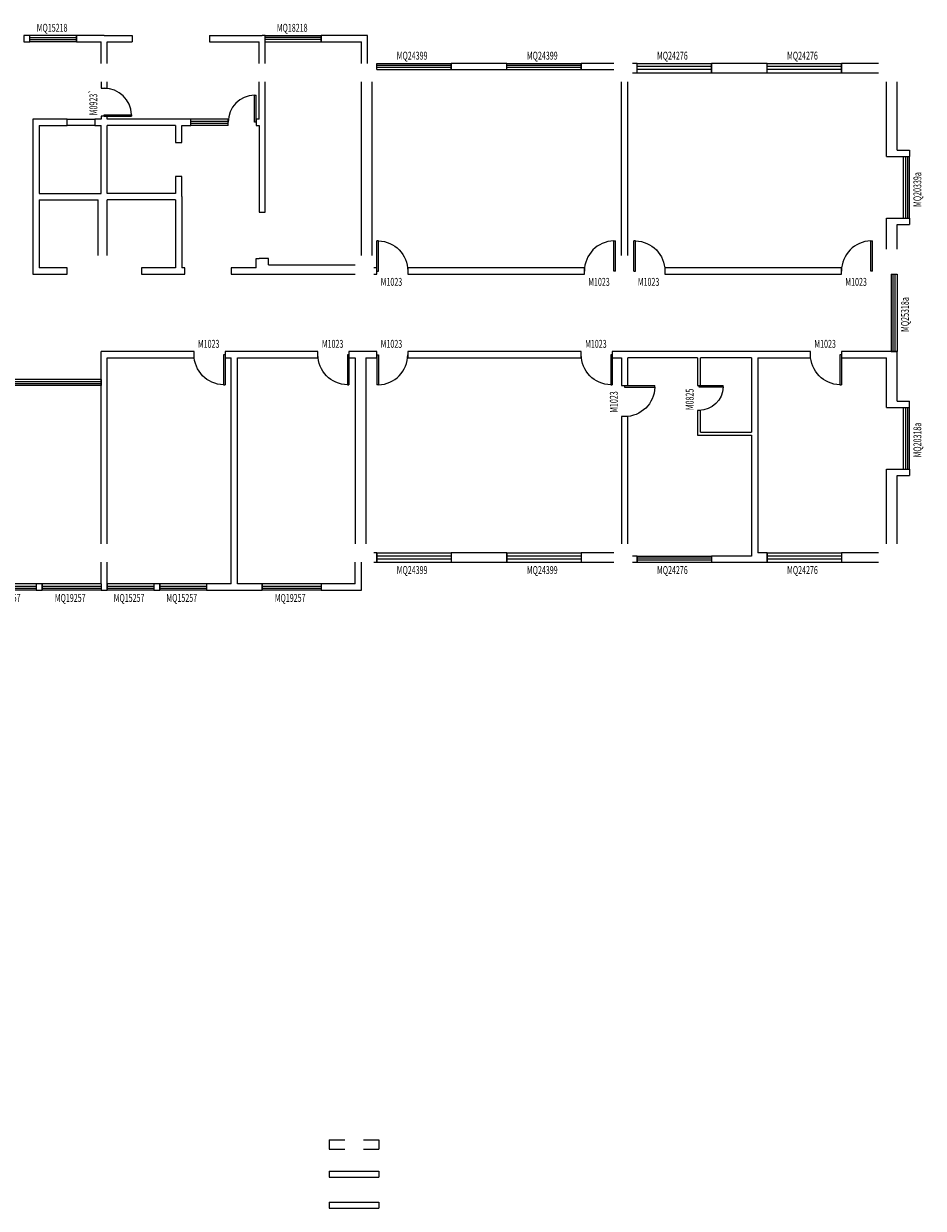
# Model space of a CAD drawing. Units: inches. Extents: x -902066 to 493454, y -354848 to 33138.
# Drawn here: x -720313 to -691271, y -354848 to -316617 of the extents above; entities that cross this region are included whole.
import ezdxf

# ---------------------------------------------------------------- set-up
doc = ezdxf.new("R2010")
doc.units = ezdxf.units.IN
doc.header["$LTSCALE"] = 10
doc.header["$MEASUREMENT"] = 0
for name, color, linetype in [('C-Lighting(顶面灯具)', 61, 'Continuous'), ('P-Door(门)', 134, 'Continuous'), ('WALL', 2, 'Continuous'), ('WINDOW', 4, 'Continuous'), ('WINDOW_TEXT', 7, 'Continuous')]:
    doc.layers.add(name, color=color, linetype=linetype)
doc.styles.add('_TCH_WINDOW', font='TSSDENG', dxfattribs={"width": 0.8, "height": 3.5, "bigfont": 'TSSDCHN'})

# ---------------------------------------------------------------- blocks, each defined once
blk = doc.blocks.new('$TCHSYS$WIN2D')
for p, q in [((-0.5, 0.5), (0.5, 0.5)), ((-0.5, 0.5), (-0.5, -0.5)), ((0.5, 0.5), (0.5, -0.5)), ((0.5, 0.167), (-0.5, 0.167)), ((0.5, -0.167), (-0.5, -0.167)), ((-0.5, -0.5), (0.5, -0.5))]:
    blk.add_line(p, q)
blk = doc.blocks.new('$DorLib2D$00000001')
for p, q in [((0.45, 0.975), (0.5, 0.975)), ((0.45, 0), (0.45, 0.975)), ((0.5, 0), (0.5, 0.975)), ((0.5, 0), (0.45, 0))]:
    blk.add_line(p, q)
at = {"lineweight": 13}
blk.add_arc((0.475, 0), 0.975, 91.4693, 180, dxfattribs=at)
blk = doc.blocks.new('一层建筑底图')
at = {"layer": 'WALL'}
for p, q in [((-357821, -220021), (-358021, -220021)), ((-358021, -220021), (-358021, -220221)), ((-357821, -220221), (-357821, -220021)), ((-355421, -220021), (-356321, -220021)), ((-356321, -220021), (-356321, -220221)), ((-355421, -220021), (-354521, -220021)), ((-354521, -220021), (-354521, -220221)), ((-352021, -220021), (-350321, -220021)), ((-352021, -220021), (-352021, -220221)), ((-350221, -220021), (-350321, -220021)), ((-350221, -220221), (-350221, -220021)), ((-346921, -220021), (-348421, -220021)), ((-348421, -220021), (-348421, -220221)), ((-346921, -220921), (-346921, -220021)), ((-358021, -220221), (-357821, -220221)), ((-356321, -220221), (-355521, -220221)), ((-355521, -220921), (-355521, -220221)), ((-355321, -220221), (-354521, -220221)), ((-355321, -220921), (-355321, -220221)), ((-352021, -220221), (-350421, -220221)), ((-350421, -220921), (-350421, -220221)), ((-350221, -220921), (-350221, -220221)), ((-348421, -220221), (-347121, -220221)), ((-347121, -220921), (-347121, -220221)), ((-342421, -220921), (-344221, -220921)), ((-344221, -220921), (-344221, -221121)), ((-342421, -221121), (-342421, -220921)), ((-338971, -220921), (-340021, -220921)), ((-340021, -220921), (-340021, -221121)), ((-338221, -220921), (-338371, -220921)), ((-338221, -221221), (-338221, -220921)), ((-334021, -220921), (-335821, -220921)), ((-335821, -220921), (-335821, -221221)), ((-334021, -221221), (-334021, -220921)), ((-330421, -220921), (-331621, -220921)), ((-331621, -220921), (-331621, -221221)), ((-344221, -221121), (-342421, -221121)), ((-340021, -221121), (-338971, -221121)), ((-338371, -221221), (-338221, -221221)), ((-335821, -221221), (-334021, -221221)), ((-331621, -221221), (-330421, -221221)), ((-355521, -221521), (-355521, -221721)), ((-355521, -221721), (-355321, -221721)), ((-355321, -221721), (-355321, -221521)), ((-350421, -222721), (-350421, -221521)), ((-350221, -222821), (-350221, -221521)), ((-347121, -227121), (-347121, -221521)), ((-346771, -227121), (-346771, -221521)), ((-338721, -227121), (-338721, -221521)), ((-338521, -227121), (-338521, -221521)), ((-330171, -223921), (-330171, -221521)), ((-329821, -223721), (-329821, -221521)), ((-357721, -222721), (-357721, -225221)), ((-356621, -222721), (-357721, -222721)), ((-356621, -222921), (-356621, -222721)), ((-356621, -222921), (-356621, -222721)), ((-356621, -222721), (-355721, -222721)), ((-355521, -222721), (-355721, -222721)), ((-355721, -222721), (-355721, -222921)), ((-355721, -222721), (-355721, -222921)), ((-355321, -222621), (-355521, -222621)), ((-355521, -222621), (-355521, -222721)), ((-355321, -222721), (-355321, -222621)), ((-353021, -222721), (-355321, -222721)), ((-352621, -222721), (-353021, -222721)), ((-352621, -222921), (-352621, -222721)), ((-350421, -222721), (-350521, -222721)), ((-350521, -222721), (-350521, -222921)), ((-350221, -225721), (-350221, -222821)), ((-357521, -222921), (-357521, -225121)), ((-357521, -222921), (-356621, -222921)), ((-355721, -222921), (-356621, -222921)), ((-355721, -222921), (-355521, -222921)), ((-355521, -225121), (-355521, -222921)), ((-355321, -225121), (-355321, -222921)), ((-353121, -222921), (-355321, -222921)), ((-353121, -222921), (-353121, -223471)), ((-352921, -223471), (-352921, -222921)), ((-352921, -222921), (-352621, -222921)), ((-350521, -222921), (-350421, -222921)), ((-350421, -222921), (-350421, -225721)), ((-353121, -223471), (-352921, -223471)), ((-330171, -223921), (-329621, -223921)), ((-329821, -223721), (-329521, -223721)), ((-329621, -223921), (-329421, -223921)), ((-329521, -223721), (-329421, -223721)), ((-329421, -223721), (-329421, -223921)), ((-329421, -223921), (-329421, -223921)), ((-352921, -224571), (-353121, -224571)), ((-353121, -224571), (-353121, -225121)), ((-352921, -225221), (-352921, -224571)), ((-357521, -225121), (-355521, -225121)), ((-353121, -225121), (-355321, -225121)), ((-357721, -225221), (-357721, -227721)), ((-357521, -225321), (-357521, -227521)), ((-357521, -225321), (-355621, -225321)), ((-355621, -227121), (-355621, -225321)), ((-355321, -227121), (-355321, -225321)), ((-353121, -225321), (-355321, -225321)), ((-353121, -225321), (-353121, -227521)), ((-352921, -225221), (-352921, -227521)), ((-350421, -225721), (-350221, -225721)), ((-330171, -226921), (-330171, -225921)), ((-330171, -225921), (-329621, -225921)), ((-329621, -225921), (-329421, -225921)), ((-329421, -225921), (-329421, -225921)), ((-329421, -225921), (-329421, -226121)), ((-329821, -226921), (-329821, -226121)), ((-329821, -226121), (-329521, -226121)), ((-329521, -226121), (-329421, -226121)), ((-350521, -227521), (-350521, -227221)), ((-350521, -227221), (-350421, -227221)), ((-350221, -227221), (-350421, -227221)), ((-350121, -227221), (-350221, -227221)), ((-350121, -227421), (-350121, -227221)), ((-350121, -227421), (-347321, -227421)), ((-357721, -227721), (-356621, -227721)), ((-356621, -227521), (-357521, -227521)), ((-356621, -227721), (-356621, -227521)), ((-353121, -227521), (-354221, -227521)), ((-354221, -227521), (-354221, -227721)), ((-354221, -227721), (-353021, -227721)), ((-353021, -227721), (-352821, -227721)), ((-352821, -227521), (-352921, -227521)), ((-352821, -227721), (-352821, -227521)), ((-350521, -227521), (-351321, -227521)), ((-351321, -227521), (-351321, -227721)), ((-351321, -227721), (-350321, -227721)), ((-350321, -227721), (-347321, -227721)), ((-346621, -227521), (-346721, -227521)), ((-346721, -227721), (-346621, -227721)), ((-346621, -227721), (-346621, -227521)), ((-339921, -227521), (-345621, -227521)), ((-345621, -227521), (-345621, -227721)), ((-345621, -227721), (-339921, -227721)), ((-339921, -227721), (-339921, -227521)), ((-331621, -227521), (-337321, -227521)), ((-337321, -227521), (-337321, -227721)), ((-337321, -227721), (-331621, -227721)), ((-331621, -227721), (-331621, -227521)), ((-352521, -230221), (-355521, -230221)), ((-355521, -231121), (-355521, -230221)), ((-355321, -230421), (-352521, -230421)), ((-355321, -231221), (-355321, -230421)), ((-352521, -230421), (-352521, -230221)), ((-351221, -230221), (-351521, -230221)), ((-351521, -230221), (-351521, -230421)), ((-351521, -230421), (-351321, -230421)), ((-351321, -237721), (-351321, -230421)), ((-348521, -230221), (-351221, -230221)), ((-351121, -230421), (-348521, -230421)), ((-351121, -237721), (-351121, -230421)), ((-348521, -230421), (-348521, -230221)), ((-347021, -230221), (-347521, -230221)), ((-347521, -230221), (-347521, -230421)), ((-347521, -230421), (-347321, -230421)), ((-347321, -230421), (-347321, -236421)), ((-346621, -230221), (-347021, -230221)), ((-346971, -230421), (-346621, -230421)), ((-346971, -230421), (-346971, -236421)), ((-346621, -230421), (-346621, -230221)), ((-340021, -230221), (-345621, -230221)), ((-345621, -230221), (-345621, -230421)), ((-345621, -230421), (-340021, -230421)), ((-340021, -230421), (-340021, -230221)), ((-338621, -230221), (-339021, -230221)), ((-339021, -230221), (-339021, -230421)), ((-339021, -230421), (-338721, -230421)), ((-338721, -230421), (-338721, -231321)), ((-336221, -230221), (-338621, -230221)), ((-338521, -231321), (-338521, -230421)), ((-336271, -230421), (-338521, -230421)), ((-336271, -230421), (-336271, -231321)), ((-334421, -230221), (-336221, -230221)), ((-334521, -230421), (-336171, -230421)), ((-336171, -231321), (-336171, -230421)), ((-334521, -230421), (-334521, -232821)), ((-332621, -230221), (-334421, -230221)), ((-334321, -230421), (-332621, -230421)), ((-334321, -230421), (-334321, -232871)), ((-332621, -230421), (-332621, -230221)), ((-329821, -230221), (-331621, -230221)), ((-331621, -230221), (-331621, -230421)), ((-331621, -230421), (-330171, -230421)), ((-330171, -232021), (-330171, -230421)), ((-330021, -230221), (-329821, -230221)), ((-329821, -231821), (-329821, -230221)), ((-355521, -231121), (-355521, -231321)), ((-355321, -236421), (-355321, -231221)), ((-355521, -236421), (-355521, -231321)), ((-338721, -231321), (-338521, -231321)), ((-336271, -231321), (-336171, -231321)), ((-330171, -232021), (-329621, -232021)), ((-329821, -231821), (-329421, -231821)), ((-329621, -232021), (-329421, -232021)), ((-329421, -232021), (-329421, -231821)), ((-338521, -232321), (-338721, -232321)), ((-338721, -232321), (-338721, -236421)), ((-338521, -236421), (-338521, -232321)), ((-336171, -232121), (-336271, -232121)), ((-336271, -232121), (-336271, -232921)), ((-336171, -232821), (-336171, -232121)), ((-336171, -232821), (-334521, -232821)), ((-336271, -232921), (-334521, -232921)), ((-334521, -232921), (-334521, -236821)), ((-334321, -232871), (-334321, -236721)), ((-330171, -236421), (-330171, -234021)), ((-330171, -234021), (-329621, -234021)), ((-329821, -236421), (-329821, -234221)), ((-329821, -234221), (-329521, -234221)), ((-329621, -234021), (-329421, -234021)), ((-329521, -234221), (-329421, -234221)), ((-329421, -234021), (-329421, -234021)), ((-329421, -234021), (-329421, -234221)), ((-355521, -237721), (-355521, -237021)), ((-355321, -237721), (-355321, -237021)), ((-347321, -237721), (-347321, -237021)), ((-347121, -237921), (-347121, -237021)), ((-346621, -236721), (-346721, -236721)), ((-346721, -237021), (-346621, -237021)), ((-346621, -237021), (-346621, -236721)), ((-342421, -236721), (-344221, -236721)), ((-344221, -236721), (-344221, -237021)), ((-344221, -237021), (-342421, -237021)), ((-342421, -237021), (-342421, -236721)), ((-338971, -236721), (-340021, -236721)), ((-340021, -236721), (-340021, -237021)), ((-340021, -237021), (-338971, -237021)), ((-338221, -236821), (-338371, -236821)), ((-338371, -237021), (-338221, -237021)), ((-338221, -237021), (-338221, -236821)), ((-334521, -236821), (-335821, -236821)), ((-335821, -236821), (-335821, -237021)), ((-335821, -237021), (-334421, -237021)), ((-334421, -237021), (-334021, -237021)), ((-334021, -236721), (-334321, -236721)), ((-334021, -237021), (-334021, -236721)), ((-330421, -236721), (-331621, -236721)), ((-331621, -236721), (-331621, -237021)), ((-331621, -237021), (-330421, -237021)), ((-357421, -237721), (-357621, -237721)), ((-357621, -237721), (-357621, -237921)), ((-357421, -237921), (-357421, -237721)), ((-355521, -237721), (-355521, -237921)), ((-355321, -237921), (-355321, -237721)), ((-353621, -237721), (-353821, -237721)), ((-353821, -237721), (-353821, -237921)), ((-353621, -237921), (-353621, -237721)), ((-351321, -237721), (-352121, -237721)), ((-352121, -237721), (-352121, -237921)), ((-350321, -237721), (-351121, -237721)), ((-350321, -237921), (-350321, -237721)), ((-347321, -237721), (-348421, -237721)), ((-348421, -237721), (-348421, -237921)), ((-357621, -237921), (-357421, -237921)), ((-355521, -237921), (-355421, -237921)), ((-355421, -237921), (-355321, -237921)), ((-353821, -237921), (-353621, -237921)), ((-352121, -237921), (-351221, -237921)), ((-351221, -237921), (-350321, -237921)), ((-348421, -237921), (-347121, -237921)), ((-348155, -255663), (-347655, -255663)), ((-348155, -255663), (-348155, -255963)), ((-347055, -255663), (-346555, -255663)), ((-346555, -255663), (-346555, -255963)), ((-348155, -255963), (-347655, -255963)), ((-347055, -255963), (-346555, -255963)), ((-348155, -256670), (-346555, -256670)), ((-348155, -256670), (-348155, -256870)), ((-348155, -256870), (-346555, -256870)), ((-346555, -256670), (-346555, -256870)), ((-348155, -257670), (-346555, -257670)), ((-348155, -257670), (-348155, -257870)), ((-346555, -257670), (-346555, -257870)), ((-348155, -257870), (-346555, -257870))]:
    blk.add_line(p, q, dxfattribs=at)
at = {"layer": 'P-Door(门)'}
ref = blk.add_blockref('$DorLib2D$00000001', (-355421, -222171), dxfattribs=dict(at, xscale=900.0000000000002, yscale=900.0000000000002, zscale=200, rotation=270))
ref.add_attrib('A', 'M0923`', (-355644, -222595), dxfattribs={"layer": 'WINDOW_TEXT', "height": 255, "rotation": 90, "style": '_TCH_WINDOW', "width": 0.658824})
ref = blk.add_blockref('$DorLib2D$00000001', (-346121, -227621), dxfattribs=dict(at, xscale=-1000, yscale=1000, zscale=200))
ref.add_attrib('A', 'M1023', (-346497, -228099), dxfattribs={"layer": 'WINDOW_TEXT', "height": 255, "style": '_TCH_WINDOW', "width": 0.658824})
ref = blk.add_blockref('$DorLib2D$00000001', (-339421, -227621), dxfattribs=dict(at, xscale=1000, yscale=1000, zscale=200))
ref.add_attrib('A', 'M1023', (-339797, -228099), dxfattribs={"layer": 'WINDOW_TEXT', "height": 255, "style": '_TCH_WINDOW', "width": 0.658824})
ref = blk.add_blockref('$DorLib2D$00000001', (-337821, -227621), dxfattribs=dict(at, xscale=-1000, yscale=1000, zscale=200))
ref.add_attrib('A', 'M1023', (-338197, -228099), dxfattribs={"layer": 'WINDOW_TEXT', "height": 255, "style": '_TCH_WINDOW', "width": 0.658824})
ref = blk.add_blockref('$DorLib2D$00000001', (-331121, -227621), dxfattribs=dict(at, xscale=1000, yscale=1000, zscale=200))
ref.add_attrib('A', 'M1023', (-331497, -228099), dxfattribs={"layer": 'WINDOW_TEXT', "height": 255, "style": '_TCH_WINDOW', "width": 0.658824})
ref = blk.add_blockref('$DorLib2D$00000001', (-352021, -230321), dxfattribs=dict(at, xscale=-1000, yscale=1000, zscale=200, rotation=180))
ref.add_attrib('A', 'M1023', (-352397, -230099), dxfattribs={"layer": 'WINDOW_TEXT', "height": 255, "style": '_TCH_WINDOW', "width": 0.658824})
ref = blk.add_blockref('$DorLib2D$00000001', (-348021, -230321), dxfattribs=dict(at, xscale=-1000, yscale=1000, zscale=200, rotation=180))
ref.add_attrib('A', 'M1023', (-348397, -230099), dxfattribs={"layer": 'WINDOW_TEXT', "height": 255, "style": '_TCH_WINDOW', "width": 0.658824})
ref = blk.add_blockref('$DorLib2D$00000001', (-346121, -230321), dxfattribs=dict(at, xscale=1000, yscale=1000, zscale=200, rotation=180))
ref.add_attrib('A', 'M1023', (-346497, -230099), dxfattribs={"layer": 'WINDOW_TEXT', "height": 255, "style": '_TCH_WINDOW', "width": 0.658824})
ref = blk.add_blockref('$DorLib2D$00000001', (-339521, -230321), dxfattribs=dict(at, xscale=-1000, yscale=1000, zscale=200, rotation=180))
ref.add_attrib('A', 'M1023', (-339897, -230099), dxfattribs={"layer": 'WINDOW_TEXT', "height": 255, "style": '_TCH_WINDOW', "width": 0.658824})
ref = blk.add_blockref('$DorLib2D$00000001', (-332121, -230321), dxfattribs=dict(at, xscale=-1000, yscale=1000, zscale=200, rotation=180))
ref.add_attrib('A', 'M1023', (-332497, -230099), dxfattribs={"layer": 'WINDOW_TEXT', "height": 255, "style": '_TCH_WINDOW', "width": 0.658824})
ref = blk.add_blockref('$DorLib2D$00000001', (-338621, -231821), dxfattribs=dict(at, xscale=-1000, yscale=1000, zscale=200, rotation=270))
ref.add_attrib('A', 'M1023', (-338844, -232197), dxfattribs={"layer": 'WINDOW_TEXT', "height": 255, "rotation": 90, "style": '_TCH_WINDOW', "width": 0.658824})
ref = blk.add_blockref('$DorLib2D$00000001', (-336221, -231721), dxfattribs=dict(at, xscale=-800.0000000000002, yscale=800.0000000000002, zscale=100, rotation=270))
ref.add_attrib('A', 'M0825', (-336394, -232113), dxfattribs={"layer": 'WINDOW_TEXT', "height": 255, "rotation": 90, "style": '_TCH_WINDOW', "width": 0.658824})
at = {"layer": 'WINDOW'}
ref = blk.add_blockref('$TCHSYS$WIN2D', (-357071, -220121), dxfattribs=dict(at, xscale=1500, yscale=200, zscale=1500, rotation=180))
ref.add_attrib('A', 'MQ15218', (-357599, -219899), dxfattribs={"layer": 'WINDOW_TEXT', "height": 255, "style": '_TCH_WINDOW', "width": 0.658824})
ref = blk.add_blockref('$TCHSYS$WIN2D', (-349321, -220121), dxfattribs=dict(at, xscale=-1800, yscale=200, zscale=-1800, rotation=180))
ref.add_attrib('A', 'MQ18218', (-349849, -219899), dxfattribs={"layer": 'WINDOW_TEXT', "height": 255, "style": '_TCH_WINDOW', "width": 0.658824})
ref = blk.add_blockref('$TCHSYS$WIN2D', (-345421, -221021), dxfattribs=dict(at, xscale=-2400, yscale=200, zscale=-2400, rotation=180))
ref.add_attrib('A', 'MQ24399', (-345977, -220799), dxfattribs={"layer": 'WINDOW_TEXT', "height": 255, "style": '_TCH_WINDOW', "width": 0.658824})
ref = blk.add_blockref('$TCHSYS$WIN2D', (-341221, -221021), dxfattribs=dict(at, xscale=-2400, yscale=200, zscale=-2400, rotation=180))
ref.add_attrib('A', 'MQ24399', (-341777, -220799), dxfattribs={"layer": 'WINDOW_TEXT', "height": 255, "style": '_TCH_WINDOW', "width": 0.658824})
ref = blk.add_blockref('$TCHSYS$WIN2D', (-337021, -221071), dxfattribs=dict(at, xscale=-2400, yscale=300, zscale=-2400, rotation=180))
ref.add_attrib('A', 'MQ24276', (-337577, -220799), dxfattribs={"layer": 'WINDOW_TEXT', "height": 255, "style": '_TCH_WINDOW', "width": 0.658824})
ref = blk.add_blockref('$TCHSYS$WIN2D', (-332821, -221071), dxfattribs=dict(at, xscale=-2400, yscale=300, zscale=-2400, rotation=180))
ref.add_attrib('A', 'MQ24276', (-333377, -220799), dxfattribs={"layer": 'WINDOW_TEXT', "height": 255, "style": '_TCH_WINDOW', "width": 0.658824})
at = {"layer": 'WINDOW', "xscale": 900, "yscale": 900, "zscale": -900}
blk.add_blockref('$DorLib2D$00000001', (-350971, -222821), dxfattribs=at)
at = {"layer": 'WINDOW', "yscale": 200, "rotation": 180}
for p, xscale, zscale in [((-352021, -222821), 1200, 1200), ((-357196, -231221), 3350.000000000062, 3350.000000000062)]:
    blk.add_blockref('$TCHSYS$WIN2D', p, dxfattribs=dict(at, xscale=xscale, zscale=zscale))
at = {"layer": 'WINDOW'}
ref = blk.add_blockref('$TCHSYS$WIN2D', (-329521, -224921), dxfattribs=dict(at, xscale=2000.000000000002, yscale=200.0000000000003, zscale=-2000, rotation=90))
ref.add_attrib('A', 'MQ20339a', (-329044, -225553), dxfattribs={"layer": 'WINDOW_TEXT', "height": 255, "rotation": 90, "style": '_TCH_WINDOW', "width": 0.658824})
ref = blk.add_blockref('$TCHSYS$WIN2D', (-329921, -228971), dxfattribs=dict(at, xscale=-2500.000000000002, yscale=200.0000000000003, zscale=2500, rotation=90))
ref.add_attrib('A', 'MQ25318a', (-329444, -229587), dxfattribs={"layer": 'WINDOW_TEXT', "height": 255, "rotation": 90, "style": '_TCH_WINDOW', "width": 0.658824})
ref = blk.add_blockref('$TCHSYS$WIN2D', (-329521, -233021), dxfattribs=dict(at, xscale=2000.000000000002, yscale=200.0000000000003, zscale=-2000, rotation=90))
ref.add_attrib('A', 'MQ20318a', (-329044, -233637), dxfattribs={"layer": 'WINDOW_TEXT', "height": 255, "rotation": 90, "style": '_TCH_WINDOW', "width": 0.658824})
ref = blk.add_blockref('$TCHSYS$WIN2D', (-345421, -236871), dxfattribs=dict(at, xscale=2400, yscale=300, zscale=2400))
ref.add_attrib('A', 'MQ24399', (-345977, -237399), dxfattribs={"layer": 'WINDOW_TEXT', "height": 255, "style": '_TCH_WINDOW', "width": 0.658824})
ref = blk.add_blockref('$TCHSYS$WIN2D', (-341221, -236871), dxfattribs=dict(at, xscale=2400, yscale=300, zscale=2400))
ref.add_attrib('A', 'MQ24399', (-341777, -237399), dxfattribs={"layer": 'WINDOW_TEXT', "height": 255, "style": '_TCH_WINDOW', "width": 0.658824})
ref = blk.add_blockref('$TCHSYS$WIN2D', (-337021, -236921), dxfattribs=dict(at, xscale=2400, yscale=200, zscale=2400))
ref.add_attrib('A', 'MQ24276', (-337577, -237399), dxfattribs={"layer": 'WINDOW_TEXT', "height": 255, "style": '_TCH_WINDOW', "width": 0.658824})
ref = blk.add_blockref('$TCHSYS$WIN2D', (-332821, -236871), dxfattribs=dict(at, xscale=2400, yscale=300, zscale=2400))
ref.add_attrib('A', 'MQ24276', (-333377, -237399), dxfattribs={"layer": 'WINDOW_TEXT', "height": 255, "style": '_TCH_WINDOW', "width": 0.658824})
ref = blk.add_blockref('$TCHSYS$WIN2D', (-358571, -237821), dxfattribs=dict(at, xscale=-1900, yscale=200, zscale=-1900))
ref.add_attrib('A', 'MQ19257', (-359115, -238299), dxfattribs={"layer": 'WINDOW_TEXT', "height": 255, "style": '_TCH_WINDOW', "width": 0.658824})
ref = blk.add_blockref('$TCHSYS$WIN2D', (-356471, -237821), dxfattribs=dict(at, xscale=-1900, yscale=200, zscale=-1900))
ref.add_attrib('A', 'MQ19257', (-357015, -238299), dxfattribs={"layer": 'WINDOW_TEXT', "height": 255, "style": '_TCH_WINDOW', "width": 0.658824})
ref = blk.add_blockref('$TCHSYS$WIN2D', (-354571, -237821), dxfattribs=dict(at, xscale=-1500, yscale=200, zscale=-1500))
ref.add_attrib('A', 'MQ15257', (-355115, -238299), dxfattribs={"layer": 'WINDOW_TEXT', "height": 255, "style": '_TCH_WINDOW', "width": 0.658824})
ref = blk.add_blockref('$TCHSYS$WIN2D', (-352871, -237821), dxfattribs=dict(at, xscale=-1500, yscale=200, zscale=-1500))
ref.add_attrib('A', 'MQ15257', (-353415, -238299), dxfattribs={"layer": 'WINDOW_TEXT', "height": 255, "style": '_TCH_WINDOW', "width": 0.658824})
ref = blk.add_blockref('$TCHSYS$WIN2D', (-349371, -237821), dxfattribs=dict(at, xscale=-1900, yscale=200, zscale=-1900))
ref.add_attrib('A', 'MQ19257', (-349915, -238299), dxfattribs={"layer": 'WINDOW_TEXT', "height": 255, "style": '_TCH_WINDOW', "width": 0.658824})
blk = doc.blocks.new('A$C02418e8b')
blk.add_blockref('一层建筑底图', (-336302.70957, -94636.5))

msp = doc.modelspace()

# ---------------------------------------------------------------- block references
at = {"layer": 'C-Lighting(顶面灯具)'}
msp.add_blockref('A$C02418e8b', (-25989, -2341.5), dxfattribs=at)

doc.saveas('drawing.dxf')
